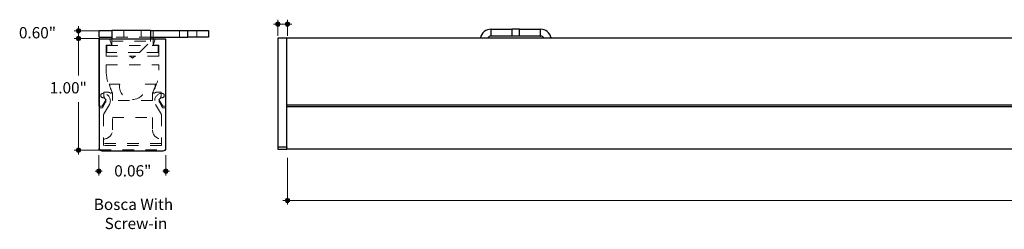
# Model space of a CAD drawing. Units: inches. Extents: x 38.9 to 73.9, y 1.1 to 34.8.
# Drawn here: x 39.9 to 48.5, y 7 to 8.8 of the extents above; entities that cross this region are included whole.
import ezdxf

# ---------------------------------------------------------------- set-up
doc = ezdxf.new("R2010")
doc.units = ezdxf.units.IN
doc.header["$MEASUREMENT"] = 0
for name, pattern in [('AI-Linetype-0', [0.0522, 0.0348, -0.0174]), ('AI-Linetype-1', [0.0522, 0.0348, -0.0174]), ('AI-Linetype-10', [0.0522, 0.0348, -0.0174]), ('AI-Linetype-11', [0.0522, 0.0348, -0.0174]), ('AI-Linetype-12', [0.0522, 0.0348, -0.0174]), ('AI-Linetype-13', [0.0522, 0.0348, -0.0174]), ('AI-Linetype-14', [0.0522, 0.0348, -0.0174]), ('AI-Linetype-15', [0.0522, 0.0348, -0.0174]), ('AI-Linetype-16', [0.0522, 0.0348, -0.0174]), ('AI-Linetype-17', [0.0522, 0.0348, -0.0174]), ('AI-Linetype-18', [0.0522, 0.0348, -0.0174]), ('AI-Linetype-19', [0.0522, 0.0348, -0.0174]), ('AI-Linetype-2', [0.0522, 0.0348, -0.0174]), ('AI-Linetype-20', [0.0522, 0.0348, -0.0174]), ('AI-Linetype-21', [0.0522, 0.0348, -0.0174]), ('AI-Linetype-22', [0.0522, 0.0348, -0.0174]), ('AI-Linetype-23', [0.0522, 0.0348, -0.0174]), ('AI-Linetype-24', [0.0522, 0.0348, -0.0174]), ('AI-Linetype-25', [0.0522, 0.0348, -0.0174]), ('AI-Linetype-26', [0.0522, 0.0348, -0.0174]), ('AI-Linetype-27', [0.0522, 0.0348, -0.0174]), ('AI-Linetype-28', [0.0522, 0.0348, -0.0174]), ('AI-Linetype-29', [0.0522, 0.0348, -0.0174]), ('AI-Linetype-3', [0.0522, 0.0348, -0.0174]), ('AI-Linetype-30', [0.0522, 0.0348, -0.0174]), ('AI-Linetype-31', [0.0522, 0.0348, -0.0174]), ('AI-Linetype-32', [0.0522, 0.0348, -0.0174]), ('AI-Linetype-33', [0.0522, 0.0348, -0.0174]), ('AI-Linetype-34', [0.0522, 0.0348, -0.0174]), ('AI-Linetype-35', [0.0522, 0.0348, -0.0174]), ('AI-Linetype-36', [0.0522, 0.0348, -0.0174]), ('AI-Linetype-37', [0.0522, 0.0348, -0.0174]), ('AI-Linetype-38', [0.0522, 0.0348, -0.0174]), ('AI-Linetype-39', [0.0522, 0.0348, -0.0174]), ('AI-Linetype-4', [0.0522, 0.0348, -0.0174]), ('AI-Linetype-40', [0.0522, 0.0348, -0.0174]), ('AI-Linetype-41', [0.0522, 0.0348, -0.0174]), ('AI-Linetype-42', [0.0522, 0.0348, -0.0174]), ('AI-Linetype-43', [0.0522, 0.0348, -0.0174]), ('AI-Linetype-44', [0.0522, 0.0348, -0.0174]), ('AI-Linetype-45', [0.0522, 0.0348, -0.0174]), ('AI-Linetype-46', [0.0522, 0.0348, -0.0174]), ('AI-Linetype-47', [0.0522, 0.0348, -0.0174]), ('AI-Linetype-48', [0.0522, 0.0348, -0.0174]), ('AI-Linetype-49', [0.0522, 0.0348, -0.0174]), ('AI-Linetype-5', [0.0522, 0.0348, -0.0174]), ('AI-Linetype-50', [0.0522, 0.0348, -0.0174]), ('AI-Linetype-51', [0.0522, 0.0348, -0.0174]), ('AI-Linetype-52', [0.0522, 0.0348, -0.0174]), ('AI-Linetype-53', [0.0522, 0.0348, -0.0174]), ('AI-Linetype-54', [0.0522, 0.0348, -0.0174]), ('AI-Linetype-55', [0.0522, 0.0348, -0.0174]), ('AI-Linetype-56', [0.0522, 0.0348, -0.0174]), ('AI-Linetype-57', [0.0522, 0.0348, -0.0174]), ('AI-Linetype-58', [0.0522, 0.0348, -0.0174]), ('AI-Linetype-59', [0.0522, 0.0348, -0.0174]), ('AI-Linetype-6', [0.0522, 0.0348, -0.0174]), ('AI-Linetype-60', [0.0522, 0.0348, -0.0174]), ('AI-Linetype-61', [0.0522, 0.0348, -0.0174]), ('AI-Linetype-62', [0.0522, 0.0348, -0.0174]), ('AI-Linetype-63', [0.0522, 0.0348, -0.0174]), ('AI-Linetype-64', [0.0522, 0.0348, -0.0174]), ('AI-Linetype-65', [0.0522, 0.0348, -0.0174]), ('AI-Linetype-66', [0.0522, 0.0348, -0.0174]), ('AI-Linetype-67', [0.0522, 0.0348, -0.0174]), ('AI-Linetype-68', [0.0522, 0.0348, -0.0174]), ('AI-Linetype-69', [0.0522, 0.0348, -0.0174]), ('AI-Linetype-7', [0.0522, 0.0348, -0.0174]), ('AI-Linetype-70', [0.0522, 0.0348, -0.0174]), ('AI-Linetype-71', [0.0522, 0.0348, -0.0174]), ('AI-Linetype-72', [0.0522, 0.0348, -0.0174]), ('AI-Linetype-73', [0.0522, 0.0348, -0.0174]), ('AI-Linetype-74', [0.0522, 0.0348, -0.0174]), ('AI-Linetype-75', [0.0522, 0.0348, -0.0174]), ('AI-Linetype-76', [0.0522, 0.0348, -0.0174]), ('AI-Linetype-77', [0.0522, 0.0348, -0.0174]), ('AI-Linetype-78', [0.0522, 0.0348, -0.0174]), ('AI-Linetype-79', [0.0522, 0.0348, -0.0174]), ('AI-Linetype-8', [0.0522, 0.0348, -0.0174]), ('AI-Linetype-80', [0.0522, 0.0348, -0.0174]), ('AI-Linetype-81', [0.0522, 0.0348, -0.0174]), ('AI-Linetype-82', [0.0522, 0.0348, -0.0174]), ('AI-Linetype-83', [0.0522, 0.0348, -0.0174]), ('AI-Linetype-84', [0.0522, 0.0348, -0.0174]), ('AI-Linetype-85', [0.0522, 0.0348, -0.0174]), ('AI-Linetype-86', [0.0522, 0.0348, -0.0174]), ('AI-Linetype-87', [0.0522, 0.0348, -0.0174]), ('AI-Linetype-88', [0.0522, 0.0348, -0.0174]), ('AI-Linetype-89', [0.0522, 0.0348, -0.0174]), ('AI-Linetype-9', [0.0522, 0.0348, -0.0174])]:
    doc.linetypes.add(name, pattern=pattern)
for name, color, linetype, lineweight in [('description', 7, 'Continuous', 0), ('dimensions', 7, 'Continuous', 0), ('line art', 7, 'Continuous', 0)]:
    doc.layers.add(name, color=color, linetype=linetype, lineweight=lineweight)

# ---------------------------------------------------------------- blocks, each defined once
blk = doc.blocks.new('Block_6')
at = {"layer": 'line art', "color": 7, "lineweight": 25}
for p, q in [((40.5459, 8.6877), (40.5459, 8.7476)), ((40.5459, 8.7476), (40.6565, 8.7476)), ((40.6565, 8.7476), (40.6565, 8.6724)), ((40.9965, 8.7476), (40.6565, 8.7476)), ((40.9965, 8.7476), (40.9965, 8.6724)), ((40.9965, 8.7476), (41.3235, 8.7476)), ((41.3235, 8.6877), (41.3235, 8.7476)), ((41.3235, 8.7476), (41.5036, 8.7476)), ((41.5036, 8.7476), (41.5036, 8.6877)), ((40.5459, 8.6877), (40.6565, 8.6877)), ((40.5459, 8.0872), (40.5459, 8.6724)), ((40.5459, 8.6724), (40.546, 8.6724)), ((41.1312, 8.6724), (40.546, 8.6724)), ((40.546, 8.6724), (40.546, 7.7204)), ((40.9965, 8.6877), (41.3235, 8.6877)), ((41.0204, 8.6877), (41.0204, 8.6724)), ((41.1312, 7.7204), (41.1312, 8.6724)), ((41.5036, 8.6877), (41.3235, 8.6877)), ((40.546, 8.0872), (40.5459, 8.0872)), ((40.5465, 7.7041), (40.5465, 7.7157)), ((40.5465, 7.7041), (40.5524, 7.7041)), ((40.5699, 7.6965), (41.1072, 7.6965)), ((41.1248, 7.7041), (41.1307, 7.7041)), ((41.1307, 7.7041), (41.1307, 7.7157))]:
    blk.add_line(p, q, dxfattribs=at)
at = {"layer": 'line art', "color": 7, "linetype": 'AI-Linetype-89', "lineweight": 18}
blk.add_line((40.763, 8.7476), (40.763, 8.6877), dxfattribs=at)
at = {"layer": 'line art', "color": 7, "linetype": 'AI-Linetype-88', "lineweight": 18}
blk.add_line((40.9139, 8.6877), (40.9139, 8.7476), dxfattribs=at)
at = {"layer": 'line art', "color": 7, "linetype": 'AI-Linetype-10', "lineweight": 18}
blk.add_line((41.0204, 8.6877), (41.0204, 8.7476), dxfattribs=at)
at = {"layer": 'line art', "color": 7, "linetype": 'AI-Linetype-87', "lineweight": 18}
blk.add_line((41.2486, 8.7476), (41.2486, 8.6877), dxfattribs=at)
at = {"layer": 'line art', "color": 7, "linetype": 'AI-Linetype-9', "lineweight": 18}
blk.add_line((41.3235, 8.7476), (41.3235, 8.6877), dxfattribs=at)
at = {"layer": 'line art', "color": 7, "linetype": 'AI-Linetype-86', "lineweight": 18}
blk.add_line((41.3994, 8.6877), (41.3994, 8.7476), dxfattribs=at)
at = {"layer": 'line art', "color": 7, "linetype": 'AI-Linetype-77', "lineweight": 18}
blk.add_line((40.6081, 8.6197), (40.6081, 8.524), dxfattribs=at)
at = {"layer": 'line art', "color": 7, "linetype": 'AI-Linetype-85', "lineweight": 18}
blk.add_line((40.6582, 8.6197), (40.6081, 8.6197), dxfattribs=at)
at = {"layer": 'line art', "color": 7, "linetype": 'AI-Linetype-30', "lineweight": 18}
blk.add_line((40.6097, 8.6169), (41.0675, 8.6169), dxfattribs=at)
at = {"layer": 'line art', "color": 7, "linetype": 'AI-Linetype-31', "lineweight": 18}
blk.add_line((40.6097, 8.524), (40.6097, 8.6169), dxfattribs=at)
at = {"layer": 'line art', "color": 7, "linetype": 'AI-Linetype-0', "lineweight": 18}
blk.add_line((40.6134, 8.6197), (40.6134, 8.556), dxfattribs=at)
at = {"layer": 'line art', "color": 7, "linetype": 'AI-Linetype-81', "lineweight": 18}
blk.add_line((40.639, 8.6724), (40.6582, 8.6197), dxfattribs=at)
at = {"layer": 'line art', "color": 7, "linetype": 'AI-Linetype-8', "lineweight": 18}
blk.add_line((40.9965, 8.6877), (40.6565, 8.6877), dxfattribs=at)
at = {"layer": 'line art', "color": 7, "linetype": 'AI-Linetype-6', "lineweight": 18}
blk.add_line((40.6565, 8.6724), (40.6565, 8.6523), dxfattribs=at)
at = {"layer": 'line art', "color": 7, "linetype": 'AI-Linetype-1', "lineweight": 18}
blk.add_line((40.6565, 8.6523), (40.9965, 8.6523), dxfattribs=at)
at = {"layer": 'line art', "color": 7, "linetype": 'AI-Linetype-5', "lineweight": 18}
blk.add_line((40.6565, 8.6197), (40.6565, 8.6523), dxfattribs=at)
at = {"layer": 'line art', "color": 7, "linetype": 'AI-Linetype-11', "lineweight": 18}
blk.add_line((40.6565, 8.6523), (41.0204, 8.6523), dxfattribs=at)
at = {"layer": 'line art', "color": 7, "linetype": 'AI-Linetype-4', "lineweight": 18}
blk.add_line((40.9007, 8.556), (40.9965, 8.6518), dxfattribs=at)
at = {"layer": 'line art', "color": 7, "linetype": 'AI-Linetype-7', "lineweight": 18}
blk.add_line((40.9965, 8.6724), (40.9965, 8.6523), dxfattribs=at)
at = {"layer": 'line art', "color": 7, "linetype": 'AI-Linetype-2', "lineweight": 18}
blk.add_line((40.9965, 8.6518), (40.9965, 8.6523), dxfattribs=at)
at = {"layer": 'line art', "color": 7, "linetype": 'AI-Linetype-84', "lineweight": 18}
blk.add_line((41.0379, 8.6724), (41.0187, 8.6197), dxfattribs=at)
at = {"layer": 'line art', "color": 7, "linetype": 'AI-Linetype-83', "lineweight": 18}
blk.add_line((41.0187, 8.6197), (41.0688, 8.6197), dxfattribs=at)
at = {"layer": 'line art', "color": 7, "linetype": 'AI-Linetype-12', "lineweight": 18}
blk.add_line((41.0204, 8.6724), (41.0204, 8.6523), dxfattribs=at)
at = {"layer": 'line art', "color": 7, "linetype": 'AI-Linetype-13', "lineweight": 18}
blk.add_line((41.0204, 8.6523), (41.0204, 8.6197), dxfattribs=at)
at = {"layer": 'line art', "color": 7, "linetype": 'AI-Linetype-14', "lineweight": 18}
blk.add_line((41.0635, 8.6197), (41.0635, 8.556), dxfattribs=at)
at = {"layer": 'line art', "color": 7, "linetype": 'AI-Linetype-29', "lineweight": 18}
blk.add_line((41.0675, 8.6169), (41.0675, 8.524), dxfattribs=at)
at = {"layer": 'line art', "color": 7, "linetype": 'AI-Linetype-82', "lineweight": 18}
blk.add_line((41.0688, 8.6197), (41.0688, 8.524), dxfattribs=at)
at = {"layer": 'line art', "color": 7, "linetype": 'AI-Linetype-57', "lineweight": 18}
blk.add_line((41.131, 8.0872), (41.131, 8.6724), dxfattribs=at)
at = {"layer": 'line art', "color": 7, "linetype": 'AI-Linetype-78', "lineweight": 18}
blk.add_line((40.6081, 8.524), (40.8183, 8.524), dxfattribs=at)
at = {"layer": 'line art', "color": 7, "linetype": 'AI-Linetype-3', "lineweight": 18}
blk.add_line((40.9007, 8.556), (40.6134, 8.556), dxfattribs=at)
at = {"layer": 'line art', "color": 7, "linetype": 'AI-Linetype-28', "lineweight": 18}
blk.add_line((40.8586, 8.524), (40.8183, 8.524), dxfattribs=at)
at = {"layer": 'line art', "color": 7, "linetype": 'AI-Linetype-79', "lineweight": 18}
blk.add_line((40.8183, 8.524), (40.8384, 8.5038), dxfattribs=at)
at = {"layer": 'line art', "color": 7, "linetype": 'AI-Linetype-80', "lineweight": 18}
blk.add_line((40.8586, 8.524), (40.8384, 8.5038), dxfattribs=at)
at = {"layer": 'line art', "color": 7, "linetype": 'AI-Linetype-56', "lineweight": 18}
blk.add_line((41.0688, 8.524), (40.8586, 8.524), dxfattribs=at)
at = {"layer": 'line art', "color": 7, "linetype": 'AI-Linetype-15', "lineweight": 18}
blk.add_line((41.0635, 8.556), (40.9007, 8.556), dxfattribs=at)
at = {"layer": 'line art', "color": 7, "linetype": 'AI-Linetype-67', "lineweight": 18}
blk.add_line((40.6081, 8.4464), (41.0688, 8.4464), dxfattribs=at)
at = {"layer": 'line art', "color": 7, "linetype": 'AI-Linetype-68', "lineweight": 18}
blk.add_line((40.6081, 8.4464), (40.6081, 8.3991), dxfattribs=at)
at = {"layer": 'line art', "color": 7, "linetype": 'AI-Linetype-66', "lineweight": 18}
blk.add_line((41.0688, 8.4464), (41.0688, 8.3991), dxfattribs=at)
at = {"layer": 'line art', "color": 7, "linetype": 'AI-Linetype-32', "lineweight": 18}
blk.add_line((40.6355, 8.2788), (40.7275, 8.2788), dxfattribs=at)
at = {"layer": 'line art', "color": 7, "linetype": 'AI-Linetype-25', "lineweight": 18}
blk.add_line((40.9496, 8.2788), (41.0416, 8.2788), dxfattribs=at)
at = {"layer": 'line art', "color": 7, "linetype": 'AI-Linetype-72', "lineweight": 18}
blk.add_line((40.6225, 8.2085), (40.589, 8.2085), dxfattribs=at)
at = {"layer": 'line art', "color": 7, "linetype": 'AI-Linetype-73', "lineweight": 18}
blk.add_line((40.589, 8.2085), (40.589, 8.175), dxfattribs=at)
at = {"layer": 'line art', "color": 7, "linetype": 'AI-Linetype-21', "lineweight": 18}
blk.add_line((40.6638, 8.1351), (40.6638, 8.1895), dxfattribs=at)
at = {"layer": 'line art', "color": 7, "linetype": 'AI-Linetype-23', "lineweight": 18}
blk.add_line((41.0134, 8.1895), (41.0134, 8.1351), dxfattribs=at)
at = {"layer": 'line art', "color": 7, "linetype": 'AI-Linetype-62', "lineweight": 18}
blk.add_line((41.0544, 8.2085), (41.0879, 8.2085), dxfattribs=at)
at = {"layer": 'line art', "color": 7, "linetype": 'AI-Linetype-61', "lineweight": 18}
blk.add_line((41.0879, 8.2085), (41.0879, 8.175), dxfattribs=at)
at = {"layer": 'line art', "color": 7, "linetype": 'AI-Linetype-75', "lineweight": 18}
blk.add_line((40.6081, 8.1447), (40.5746, 8.0872), dxfattribs=at)
at = {"layer": 'line art', "color": 7, "linetype": 'AI-Linetype-44', "lineweight": 18}
blk.add_line((40.5753, 8.0719), (40.6031, 8.1201), dxfattribs=at)
at = {"layer": 'line art', "color": 7, "linetype": 'AI-Linetype-47', "lineweight": 18}
blk.add_line((40.6362, 8.1009), (40.5848, 8.0119), dxfattribs=at)
at = {"layer": 'line art', "color": 7, "linetype": 'AI-Linetype-22', "lineweight": 18}
blk.add_line((41.0134, 8.1351), (40.6638, 8.1351), dxfattribs=at)
at = {"layer": 'line art', "color": 7, "linetype": 'AI-Linetype-51', "lineweight": 18}
blk.add_line((41.0409, 8.1009), (41.0923, 8.0119), dxfattribs=at)
at = {"layer": 'line art', "color": 7, "linetype": 'AI-Linetype-59', "lineweight": 18}
blk.add_line((41.0687, 8.1447), (41.1023, 8.0872), dxfattribs=at)
at = {"layer": 'line art', "color": 7, "linetype": 'AI-Linetype-38', "lineweight": 18}
blk.add_line((41.1019, 8.0719), (41.0741, 8.1201), dxfattribs=at)
at = {"layer": 'line art', "color": 7, "linetype": 'AI-Linetype-76', "lineweight": 18}
blk.add_line((40.5746, 8.0872), (40.546, 8.0872), dxfattribs=at)
at = {"layer": 'line art', "color": 7, "linetype": 'AI-Linetype-42', "lineweight": 18}
blk.add_line((40.5465, 7.7157), (40.5465, 8.0719), dxfattribs=at)
at = {"layer": 'line art', "color": 7, "linetype": 'AI-Linetype-43', "lineweight": 18}
blk.add_line((40.5465, 8.0719), (40.5753, 8.0719), dxfattribs=at)
at = {"layer": 'line art', "color": 7, "linetype": 'AI-Linetype-48', "lineweight": 18}
blk.add_line((40.5848, 8.0119), (40.5848, 7.7425), dxfattribs=at)
at = {"layer": 'line art', "color": 7, "linetype": 'AI-Linetype-50', "lineweight": 18}
blk.add_line((41.0923, 8.0119), (41.0924, 7.7425), dxfattribs=at)
at = {"layer": 'line art', "color": 7, "linetype": 'AI-Linetype-39', "lineweight": 18}
blk.add_line((41.1306, 8.0719), (41.1019, 8.0719), dxfattribs=at)
at = {"layer": 'line art', "color": 7, "linetype": 'AI-Linetype-58', "lineweight": 18}
blk.add_line((41.1023, 8.0872), (41.131, 8.0872), dxfattribs=at)
at = {"layer": 'line art', "color": 7, "linetype": 'AI-Linetype-40', "lineweight": 18}
blk.add_line((41.1307, 7.7157), (41.1306, 8.0719), dxfattribs=at)
at = {"layer": 'line art', "color": 7, "linetype": 'AI-Linetype-33', "lineweight": 18}
blk.add_line((40.6638, 7.9876), (41.0134, 7.9876), dxfattribs=at)
at = {"layer": 'line art', "color": 7, "linetype": 'AI-Linetype-36', "lineweight": 18}
blk.add_line((40.6638, 7.8785), (40.6638, 7.9876), dxfattribs=at)
at = {"layer": 'line art', "color": 7, "linetype": 'AI-Linetype-17', "lineweight": 18}
blk.add_line((41.0134, 7.9876), (41.0134, 7.8785), dxfattribs=at)
at = {"layer": 'line art', "color": 7, "linetype": 'AI-Linetype-26', "lineweight": 18}
blk.add_line((40.5843, 7.7607), (40.5843, 7.799), dxfattribs=at)
at = {"layer": 'line art', "color": 7, "linetype": 'AI-Linetype-19', "lineweight": 18}
blk.add_line((41.0929, 7.7607), (40.5843, 7.7607), dxfattribs=at)
at = {"layer": 'line art', "color": 7, "linetype": 'AI-Linetype-20', "lineweight": 18}
blk.add_line((41.0929, 7.799), (41.0929, 7.7607), dxfattribs=at)
at = {"layer": 'line art', "color": 7, "linetype": 'AI-Linetype-41', "lineweight": 18}
blk.add_line((40.5524, 7.7041), (41.1248, 7.7041), dxfattribs=at)
at = {"layer": 'line art', "color": 7, "linetype": 'AI-Linetype-49', "lineweight": 18}
blk.add_line((41.0924, 7.7425), (40.5848, 7.7425), dxfattribs=at)
at = {"layer": 'line art', "color": 7, "linetype": 'AI-Linetype-69', "lineweight": 18}
blk.add_open_spline([(40.6081, 8.3991), (40.6081, 8.3345), (40.6252, 8.2711), (40.6576, 8.2152)], degree=3, dxfattribs=at)
at = {"layer": 'line art', "color": 7, "linetype": 'AI-Linetype-65', "lineweight": 18}
blk.add_open_spline([(41.0193, 8.2152), (41.0517, 8.2711), (41.0688, 8.3345), (41.0688, 8.3991)], degree=3, dxfattribs=at)
at = {"layer": 'line art', "color": 7, "linetype": 'AI-Linetype-16', "lineweight": 18}
blk.add_open_spline([(40.6355, 8.2788), (40.6416, 8.2557), (40.6495, 8.2331), (40.6592, 8.2112)], degree=3, dxfattribs=at)
at = {"layer": 'line art', "color": 7, "linetype": 'AI-Linetype-27', "lineweight": 18}
blk.add_open_spline([(40.7275, 8.2788), (40.7159, 8.2175), (40.7562, 8.1583), (40.8175, 8.1467), (40.8788, 8.135), (40.938, 8.1753), (40.9496, 8.2366), (40.9522, 8.2506), (40.9522, 8.2649), (40.9496, 8.2788)], degree=3, knots=[0, 0, 0, 0, 1, 1, 1, 2, 2, 2, 3, 3, 3, 3], dxfattribs=at)
at = {"layer": 'line art', "color": 7, "linetype": 'AI-Linetype-34', "lineweight": 18}
blk.add_open_spline([(41.0179, 8.2112), (41.0276, 8.2331), (41.0355, 8.2557), (41.0416, 8.2788)], degree=3, dxfattribs=at)
at = {"layer": 'line art', "color": 7, "linetype": 'AI-Linetype-55', "lineweight": 18}
blk.add_open_spline([(40.58, 8.1983), (40.5694, 8.1983), (40.5608, 8.1898), (40.5608, 8.1792), (40.5608, 8.1686), (40.5694, 8.16), (40.58, 8.16)], degree=3, knots=[0, 0, 0, 0, 1, 1, 1, 2, 2, 2, 2], dxfattribs=at)
at = {"layer": 'line art', "color": 7, "linetype": 'AI-Linetype-46', "lineweight": 18}
blk.add_open_spline([(40.6362, 8.1009), (40.6542, 8.132), (40.6435, 8.1717), (40.6125, 8.1896), (40.6026, 8.1953), (40.5914, 8.1983), (40.58, 8.1983)], degree=3, knots=[0, 0, 0, 0, 1, 1, 1, 2, 2, 2, 2], dxfattribs=at)
at = {"layer": 'line art', "color": 7, "linetype": 'AI-Linetype-74', "lineweight": 18}
blk.add_open_spline([(40.589, 8.175), (40.589, 8.162), (40.5964, 8.1503), (40.6081, 8.1447)], degree=3, dxfattribs=at)
at = {"layer": 'line art', "color": 7, "linetype": 'AI-Linetype-71', "lineweight": 18}
blk.add_open_spline([(40.6426, 8.2018), (40.6368, 8.2062), (40.6297, 8.2085), (40.6225, 8.2085)], degree=3, dxfattribs=at)
at = {"layer": 'line art', "color": 7, "linetype": 'AI-Linetype-70', "lineweight": 18}
blk.add_open_spline([(40.6426, 8.2018), (40.6471, 8.1985), (40.6535, 8.1994), (40.6569, 8.2039), (40.6594, 8.2072), (40.6596, 8.2116), (40.6576, 8.2152)], degree=3, knots=[0, 0, 0, 0, 1, 1, 1, 2, 2, 2, 2], dxfattribs=at)
at = {"layer": 'line art', "color": 7, "linetype": 'AI-Linetype-24', "lineweight": 18}
blk.add_open_spline([(40.6638, 8.1895), (40.6638, 8.197), (40.6622, 8.2044), (40.6592, 8.2112)], degree=3, dxfattribs=at)
at = {"layer": 'line art', "color": 7, "linetype": 'AI-Linetype-18', "lineweight": 18}
blk.add_open_spline([(41.0179, 8.2112), (41.0149, 8.2044), (41.0134, 8.197), (41.0134, 8.1895)], degree=3, dxfattribs=at)
at = {"layer": 'line art', "color": 7, "linetype": 'AI-Linetype-64', "lineweight": 18}
blk.add_open_spline([(41.0193, 8.2152), (41.0165, 8.2103), (41.0182, 8.204), (41.023, 8.2012), (41.0266, 8.1991), (41.031, 8.1994), (41.0343, 8.2018)], degree=3, knots=[0, 0, 0, 0, 1, 1, 1, 2, 2, 2, 2], dxfattribs=at)
at = {"layer": 'line art', "color": 7, "linetype": 'AI-Linetype-52', "lineweight": 18}
blk.add_open_spline([(41.0972, 8.1983), (41.0613, 8.1983), (41.0322, 8.1693), (41.0322, 8.1334), (41.0322, 8.122), (41.0352, 8.1108), (41.0409, 8.1009)], degree=3, knots=[0, 0, 0, 0, 1, 1, 1, 2, 2, 2, 2], dxfattribs=at)
at = {"layer": 'line art', "color": 7, "linetype": 'AI-Linetype-63', "lineweight": 18}
blk.add_open_spline([(41.0544, 8.2085), (41.0471, 8.2085), (41.0401, 8.2062), (41.0343, 8.2018)], degree=3, dxfattribs=at)
at = {"layer": 'line art', "color": 7, "linetype": 'AI-Linetype-60', "lineweight": 18}
blk.add_open_spline([(41.0687, 8.1447), (41.0804, 8.1503), (41.0879, 8.162), (41.0879, 8.175)], degree=3, dxfattribs=at)
at = {"layer": 'line art', "color": 7, "linetype": 'AI-Linetype-53', "lineweight": 18}
blk.add_open_spline([(41.0972, 8.16), (41.1077, 8.16), (41.1163, 8.1686), (41.1163, 8.1792), (41.1163, 8.1898), (41.1077, 8.1983), (41.0972, 8.1983)], degree=3, knots=[0, 0, 0, 0, 1, 1, 1, 2, 2, 2, 2], dxfattribs=at)
at = {"layer": 'line art', "color": 7, "linetype": 'AI-Linetype-45', "lineweight": 18}
blk.add_open_spline([(40.6031, 8.1201), (40.6104, 8.1328), (40.6061, 8.1491), (40.5933, 8.1565), (40.5893, 8.1588), (40.5847, 8.16), (40.58, 8.16)], degree=3, knots=[0, 0, 0, 0, 1, 1, 1, 2, 2, 2, 2], dxfattribs=at)
at = {"layer": 'line art', "color": 7, "linetype": 'AI-Linetype-54', "lineweight": 18}
blk.add_open_spline([(41.0972, 8.16), (41.0824, 8.16), (41.0705, 8.1481), (41.0705, 8.1334), (41.0705, 8.1287), (41.0717, 8.1241), (41.0741, 8.1201)], degree=3, knots=[0, 0, 0, 0, 1, 1, 1, 2, 2, 2, 2], dxfattribs=at)
at = {"layer": 'line art', "color": 7, "linetype": 'AI-Linetype-35', "lineweight": 18}
blk.add_open_spline([(40.5843, 7.799), (40.6282, 7.799), (40.6638, 7.8346), (40.6638, 7.8785)], degree=3, dxfattribs=at)
at = {"layer": 'line art', "color": 7, "linetype": 'AI-Linetype-37', "lineweight": 18}
blk.add_open_spline([(41.0134, 7.8785), (41.0134, 7.8346), (41.0489, 7.799), (41.0929, 7.799)], degree=3, dxfattribs=at)
at = {"layer": 'line art', "color": 7, "lineweight": 25}
for points in [[(40.546, 7.7204), (40.546, 7.7072), (40.5567, 7.6965), (40.5699, 7.6965)], [(41.1072, 7.6965), (41.1204, 7.6965), (41.1312, 7.7072), (41.1312, 7.7204)]]:
    blk.add_open_spline(points, degree=3, dxfattribs=at)
blk = doc.blocks.new('Block_11')
at = {"layer": 'line art', "color": 7, "lineweight": 25}
for p, q in [((43.9735, 8.7577), (43.9718, 8.7577)), ((43.9718, 8.6979), (43.9735, 8.6979)), ((43.9735, 8.6979), (43.9735, 8.7577)), ((43.9735, 8.7577), (44.1535, 8.7577)), ((44.1535, 8.6979), (43.9735, 8.6979)), ((44.1535, 8.7577), (44.1535, 8.6979)), ((44.222, 8.7577), (44.1535, 8.7577)), ((44.222, 8.6979), (44.1535, 8.6979)), ((44.222, 8.6979), (44.222, 8.7577)), ((44.222, 8.7577), (44.4021, 8.7577)), ((44.4021, 8.6979), (44.222, 8.6979)), ((44.4021, 8.7577), (44.4021, 8.6979)), ((44.4021, 8.7577), (44.4037, 8.7577)), ((44.4021, 8.6979), (44.4037, 8.6979)), ((44.4037, 8.6979), (44.4037, 8.7577)), ((42.1113, 8.6826), (42.1879, 8.6826)), ((42.1113, 7.7306), (42.1113, 8.6826)), ((42.1879, 7.7306), (42.1879, 8.6826)), ((42.1879, 8.6826), (54.1981, 8.6826)), ((42.1879, 8.0974), (54.1981, 8.0974)), ((42.1879, 8.0821), (54.2061, 8.0821)), ((42.1113, 7.7306), (42.1879, 7.7306)), ((42.1113, 7.7066), (42.1113, 7.7306)), ((42.1879, 7.7066), (42.1113, 7.7066)), ((42.1879, 7.7306), (42.1879, 7.7258)), ((42.1879, 7.7143), (42.1879, 7.7258)), ((42.1879, 7.7143), (42.1879, 7.7066)), ((42.1879, 7.7143), (54.2061, 7.7143))]:
    blk.add_line(p, q, dxfattribs=at)
for points in [[(43.9718, 8.7577), (43.9269, 8.7577), (43.8881, 8.7264), (43.8787, 8.6826)], [(43.9718, 8.6979), (43.9602, 8.6979), (43.9492, 8.6922), (43.9426, 8.6826)], [(44.4969, 8.6826), (44.4874, 8.7264), (44.4486, 8.7577), (44.4037, 8.7577)], [(44.4329, 8.6826), (44.4263, 8.6922), (44.4154, 8.6979), (44.4037, 8.6979)]]:
    blk.add_open_spline(points, degree=3, dxfattribs=at)
blk = doc.blocks.new('Block_133')
at = {"layer": 'dimensions', "transparency": 33554687}
h = blk.add_hatch(color=7, dxfattribs=at)
h.dxf.hatch_style = 2
edge = h.paths.add_edge_path()
edge.add_spline(control_points=[(40.5646, 7.52), (40.5646, 7.5095), (40.5561, 7.5009), (40.5455, 7.5009), (40.535, 7.5009), (40.5264, 7.5095), (40.5264, 7.52), (40.5264, 7.5306), (40.535, 7.5392), (40.5455, 7.5392), (40.5561, 7.5392), (40.5646, 7.5306), (40.5646, 7.52)], knot_values=[0, 0, 0, 0, 1, 1, 1, 2, 2, 2, 3, 3, 3, 4, 4, 4, 4], degree=3, periodic=0)
edge.add_line((40.5646, 7.52), (40.5646, 7.52))
at = {"layer": 'dimensions', "color": 7, "lineweight": 20}
blk.add_line((40.5455, 7.4817), (40.5455, 7.6594), dxfattribs=at)
at = {"layer": 'dimensions'}
blk.add_open_spline([(40.5646, 7.52), (40.5646, 7.5095), (40.5561, 7.5009), (40.5455, 7.5009), (40.535, 7.5009), (40.5264, 7.5095), (40.5264, 7.52), (40.5264, 7.5306), (40.535, 7.5392), (40.5455, 7.5392), (40.5561, 7.5392), (40.5646, 7.5306), (40.5646, 7.52)], degree=3, knots=[0, 0, 0, 0, 1, 1, 1, 2, 2, 2, 3, 3, 3, 4, 4, 4, 4], dxfattribs=at)
blk = doc.blocks.new('Block_134')
at = {"layer": 'dimensions', "transparency": 33554687}
h = blk.add_hatch(color=7, dxfattribs=at)
h.dxf.hatch_style = 2
edge = h.paths.add_edge_path()
edge.add_spline(control_points=[(41.1495, 7.52), (41.1495, 7.5306), (41.141, 7.5392), (41.1304, 7.5392), (41.1199, 7.5392), (41.1113, 7.5306), (41.1113, 7.52), (41.1113, 7.5095), (41.1199, 7.5009), (41.1304, 7.5009), (41.141, 7.5009), (41.1495, 7.5095), (41.1495, 7.52)], knot_values=[0, 0, 0, 0, 1, 1, 1, 2, 2, 2, 3, 3, 3, 4, 4, 4, 4], degree=3, periodic=0)
edge.add_line((41.1495, 7.52), (41.1495, 7.52))
at = {"layer": 'dimensions', "color": 7, "lineweight": 20}
blk.add_line((41.1304, 7.6594), (41.1304, 7.4817), dxfattribs=at)
at = {"layer": 'dimensions'}
blk.add_open_spline([(41.1495, 7.52), (41.1495, 7.5306), (41.141, 7.5392), (41.1304, 7.5392), (41.1199, 7.5392), (41.1113, 7.5306), (41.1113, 7.52), (41.1113, 7.5095), (41.1199, 7.5009), (41.1304, 7.5009), (41.141, 7.5009), (41.1495, 7.5095), (41.1495, 7.52)], degree=3, knots=[0, 0, 0, 0, 1, 1, 1, 2, 2, 2, 3, 3, 3, 4, 4, 4, 4], dxfattribs=at)
blk = doc.blocks.new('Block_135')
at = {"layer": 'dimensions', "transparency": 33554687}
h = blk.add_hatch(color=7, dxfattribs=at)
h.dxf.hatch_style = 2
edge = h.paths.add_edge_path()
edge.add_spline(control_points=[(40.3661, 7.7216), (40.3556, 7.7216), (40.347, 7.7131), (40.347, 7.7025), (40.347, 7.6919), (40.3556, 7.6834), (40.3661, 7.6834), (40.3767, 7.6834), (40.3852, 7.6919), (40.3852, 7.7025), (40.3852, 7.7131), (40.3767, 7.7216), (40.3661, 7.7216)], knot_values=[0, 0, 0, 0, 1, 1, 1, 2, 2, 2, 3, 3, 3, 4, 4, 4, 4], degree=3, periodic=0)
edge.add_line((40.3661, 7.7216), (40.3661, 7.7216))
at = {"layer": 'dimensions', "color": 7, "lineweight": 20}
blk.add_line((40.3278, 7.7025), (40.554, 7.7025), dxfattribs=at)
at = {"layer": 'dimensions'}
blk.add_open_spline([(40.3661, 7.7216), (40.3556, 7.7216), (40.347, 7.7131), (40.347, 7.7025), (40.347, 7.6919), (40.3556, 7.6834), (40.3661, 7.6834), (40.3767, 7.6834), (40.3852, 7.6919), (40.3852, 7.7025), (40.3852, 7.7131), (40.3767, 7.7216), (40.3661, 7.7216)], degree=3, knots=[0, 0, 0, 0, 1, 1, 1, 2, 2, 2, 3, 3, 3, 4, 4, 4, 4], dxfattribs=at)
blk = doc.blocks.new('Block_136')
at = {"layer": 'dimensions', "transparency": 33554687}
h = blk.add_hatch(color=7, dxfattribs=at)
h.dxf.hatch_style = 2
edge = h.paths.add_edge_path()
edge.add_spline(control_points=[(40.3661, 8.6957), (40.3556, 8.6957), (40.347, 8.6871), (40.347, 8.6766), (40.347, 8.666), (40.3556, 8.6575), (40.3661, 8.6575), (40.3767, 8.6575), (40.3852, 8.666), (40.3852, 8.6766), (40.3852, 8.6871), (40.3767, 8.6957), (40.3661, 8.6957)], knot_values=[0, 0, 0, 0, 1, 1, 1, 2, 2, 2, 3, 3, 3, 4, 4, 4, 4], degree=3, periodic=0)
edge.add_line((40.3661, 8.6957), (40.3661, 8.6957))
at = {"layer": 'dimensions', "color": 7, "lineweight": 20}
blk.add_line((40.3278, 8.6766), (40.554, 8.6766), dxfattribs=at)
at = {"layer": 'dimensions'}
blk.add_open_spline([(40.3661, 8.6957), (40.3556, 8.6957), (40.347, 8.6871), (40.347, 8.6766), (40.347, 8.666), (40.3556, 8.6575), (40.3661, 8.6575), (40.3767, 8.6575), (40.3852, 8.666), (40.3852, 8.6766), (40.3852, 8.6871), (40.3767, 8.6957), (40.3661, 8.6957)], degree=3, knots=[0, 0, 0, 0, 1, 1, 1, 2, 2, 2, 3, 3, 3, 4, 4, 4, 4], dxfattribs=at)
blk = doc.blocks.new('Block_137')
at = {"layer": 'dimensions', "transparency": 33554687}
h = blk.add_hatch(color=7, dxfattribs=at)
h.dxf.hatch_style = 2
edge = h.paths.add_edge_path()
edge.add_spline(control_points=[(40.3661, 8.764), (40.3556, 8.764), (40.347, 8.7555), (40.347, 8.7449), (40.347, 8.7344), (40.3556, 8.7258), (40.3661, 8.7258), (40.3767, 8.7258), (40.3852, 8.7344), (40.3852, 8.7449), (40.3852, 8.7555), (40.3767, 8.764), (40.3661, 8.764)], knot_values=[0, 0, 0, 0, 1, 1, 1, 2, 2, 2, 3, 3, 3, 4, 4, 4, 4], degree=3, periodic=0)
edge.add_line((40.3661, 8.764), (40.3661, 8.764))
at = {"layer": 'dimensions', "color": 7, "lineweight": 20}
blk.add_line((40.3278, 8.7449), (40.554, 8.7449), dxfattribs=at)
at = {"layer": 'dimensions'}
blk.add_open_spline([(40.3661, 8.764), (40.3556, 8.764), (40.347, 8.7555), (40.347, 8.7449), (40.347, 8.7344), (40.3556, 8.7258), (40.3661, 8.7258), (40.3767, 8.7258), (40.3852, 8.7344), (40.3852, 8.7449), (40.3852, 8.7555), (40.3767, 8.764), (40.3661, 8.764)], degree=3, knots=[0, 0, 0, 0, 1, 1, 1, 2, 2, 2, 3, 3, 3, 4, 4, 4, 4], dxfattribs=at)
blk = doc.blocks.new('Block_159')
at = {"layer": 'dimensions', "transparency": 33554687}
h = blk.add_hatch(color=7, dxfattribs=at)
h.dxf.hatch_style = 2
edge = h.paths.add_edge_path()
edge.add_spline(control_points=[(42.1284, 8.8024), (42.1284, 8.8129), (42.1199, 8.8215), (42.1093, 8.8215), (42.0988, 8.8215), (42.0902, 8.8129), (42.0902, 8.8024), (42.0902, 8.7918), (42.0988, 8.7832), (42.1093, 8.7832), (42.1199, 8.7832), (42.1284, 8.7918), (42.1284, 8.8024)], knot_values=[0, 0, 0, 0, 1, 1, 1, 2, 2, 2, 3, 3, 3, 4, 4, 4, 4], degree=3, periodic=0)
edge.add_line((42.1284, 8.8024), (42.1284, 8.8024))
at = {"layer": 'dimensions', "color": 7, "lineweight": 20}
blk.add_line((42.1093, 8.8407), (42.1093, 8.7005), dxfattribs=at)
at = {"layer": 'dimensions'}
blk.add_open_spline([(42.1284, 8.8024), (42.1284, 8.8129), (42.1199, 8.8215), (42.1093, 8.8215), (42.0988, 8.8215), (42.0902, 8.8129), (42.0902, 8.8024), (42.0902, 8.7918), (42.0988, 8.7832), (42.1093, 8.7832), (42.1199, 8.7832), (42.1284, 8.7918), (42.1284, 8.8024)], degree=3, knots=[0, 0, 0, 0, 1, 1, 1, 2, 2, 2, 3, 3, 3, 4, 4, 4, 4], dxfattribs=at)
blk = doc.blocks.new('Block_160')
at = {"layer": 'dimensions', "transparency": 33554687}
h = blk.add_hatch(color=7, dxfattribs=at)
h.dxf.hatch_style = 2
edge = h.paths.add_edge_path()
edge.add_spline(control_points=[(42.2111, 8.8024), (42.2111, 8.8129), (42.2025, 8.8215), (42.1919, 8.8215), (42.1814, 8.8215), (42.1728, 8.8129), (42.1728, 8.8024), (42.1728, 8.7918), (42.1814, 8.7832), (42.1919, 8.7832), (42.2025, 8.7832), (42.2111, 8.7918), (42.2111, 8.8024)], knot_values=[0, 0, 0, 0, 1, 1, 1, 2, 2, 2, 3, 3, 3, 4, 4, 4, 4], degree=3, periodic=0)
edge.add_line((42.2111, 8.8024), (42.2111, 8.8024))
at = {"layer": 'dimensions', "color": 7, "lineweight": 20}
blk.add_line((42.1919, 8.8407), (42.1919, 8.7005), dxfattribs=at)
at = {"layer": 'dimensions'}
blk.add_open_spline([(42.2111, 8.8024), (42.2111, 8.8129), (42.2025, 8.8215), (42.1919, 8.8215), (42.1814, 8.8215), (42.1728, 8.8129), (42.1728, 8.8024), (42.1728, 8.7918), (42.1814, 8.7832), (42.1919, 8.7832), (42.2025, 8.7832), (42.2111, 8.7918), (42.2111, 8.8024)], degree=3, knots=[0, 0, 0, 0, 1, 1, 1, 2, 2, 2, 3, 3, 3, 4, 4, 4, 4], dxfattribs=at)
blk = doc.blocks.new('Block_161')
at = {"layer": 'dimensions', "transparency": 33554687}
h = blk.add_hatch(color=7, dxfattribs=at)
h.dxf.hatch_style = 2
edge = h.paths.add_edge_path()
edge.add_spline(control_points=[(42.2111, 7.2637), (42.2111, 7.2532), (42.2026, 7.2446), (42.192, 7.2446), (42.1815, 7.2446), (42.1729, 7.2532), (42.1729, 7.2637), (42.1729, 7.2743), (42.1815, 7.2829), (42.192, 7.2829), (42.2026, 7.2829), (42.2111, 7.2743), (42.2111, 7.2637)], knot_values=[0, 0, 0, 0, 1, 1, 1, 2, 2, 2, 3, 3, 3, 4, 4, 4, 4], degree=3, periodic=0)
edge.add_line((42.2111, 7.2637), (42.2111, 7.2637))
at = {"layer": 'dimensions', "color": 7, "lineweight": 20}
blk.add_line((42.192, 7.2266), (42.192, 7.6351), dxfattribs=at)
at = {"layer": 'dimensions'}
blk.add_open_spline([(42.2111, 7.2637), (42.2111, 7.2532), (42.2026, 7.2446), (42.192, 7.2446), (42.1815, 7.2446), (42.1729, 7.2532), (42.1729, 7.2637), (42.1729, 7.2743), (42.1815, 7.2829), (42.192, 7.2829), (42.2026, 7.2829), (42.2111, 7.2743), (42.2111, 7.2637)], degree=3, knots=[0, 0, 0, 0, 1, 1, 1, 2, 2, 2, 3, 3, 3, 4, 4, 4, 4], dxfattribs=at)

msp = doc.modelspace()

# ---------------------------------------------------------------- linework, layer by layer
at = {"layer": 'dimensions', "color": 7, "lineweight": 20}
for p, q in [((40.3661, 8.3537), (40.3661, 8.7832)), ((42.071, 8.8024), (42.2303, 8.8024)), ((40.3661, 7.6642), (40.3661, 8.1201)), ((40.5111, 7.5194), (40.5744, 7.5194)), ((41.1037, 7.5194), (41.1617, 7.5194)), ((42.1537, 7.2637), (50.0902, 7.2637))]:
    msp.add_line(p, q, dxfattribs=at)
for points in [[(40.3661, 8.7832)], [(40.3661, 8.3537)], [(40.3661, 7.7313)], [(41.1037, 7.5194)]]:
    msp.add_lwpolyline(points, dxfattribs=at)

# ---------------------------------------------------------------- block references
at = {"layer": 'dimensions'}
for name in ['Block_159', 'Block_160', 'Block_137', 'Block_136', 'Block_135', 'Block_133', 'Block_134', 'Block_161']:
    msp.add_blockref(name, (0, 0), dxfattribs=at)
at = {"layer": 'line art'}
for name in ['Block_6', 'Block_11']:
    msp.add_blockref(name, (0, 0), dxfattribs=at)

# ---------------------------------------------------------------- texts
at = {"layer": 'description', "char_height": 0.2, "attachment_point": 7}
for s, insert in [('\\C7;\\FFutura Book|b0|i0|c1;\\H0.098333;\\W1.000000;Bosca With', (40.5006, 7.1801)), ('\\C7;\\FFutura Book|b0|i0|c1;\\H0.098333;\\W1.000000;Screw-in', (40.5953, 7.0135))]:
    msp.add_mtext(s, dxfattribs=dict(at, insert=insert))
at = {"layer": 'dimensions', "char_height": 0.2, "attachment_point": 7}
for s, insert in [('\\C7;\\FFuturaLight|b0|i0|c1;\\H0.098333;\\W1.000000;0.60"', (39.846, 8.678)), ('\\C7;\\FFuturaLight|b0|i0|c1;\\H0.098333;\\W1.000000;1.00"', (40.1156, 8.1975)), ('\\C7;\\FFuturaLight|b0|i0|c1;\\H0.098333;\\W1.000000;0.06"', (40.679, 7.4725))]:
    msp.add_mtext(s, dxfattribs=dict(at, insert=insert))

doc.saveas('drawing.dxf')
